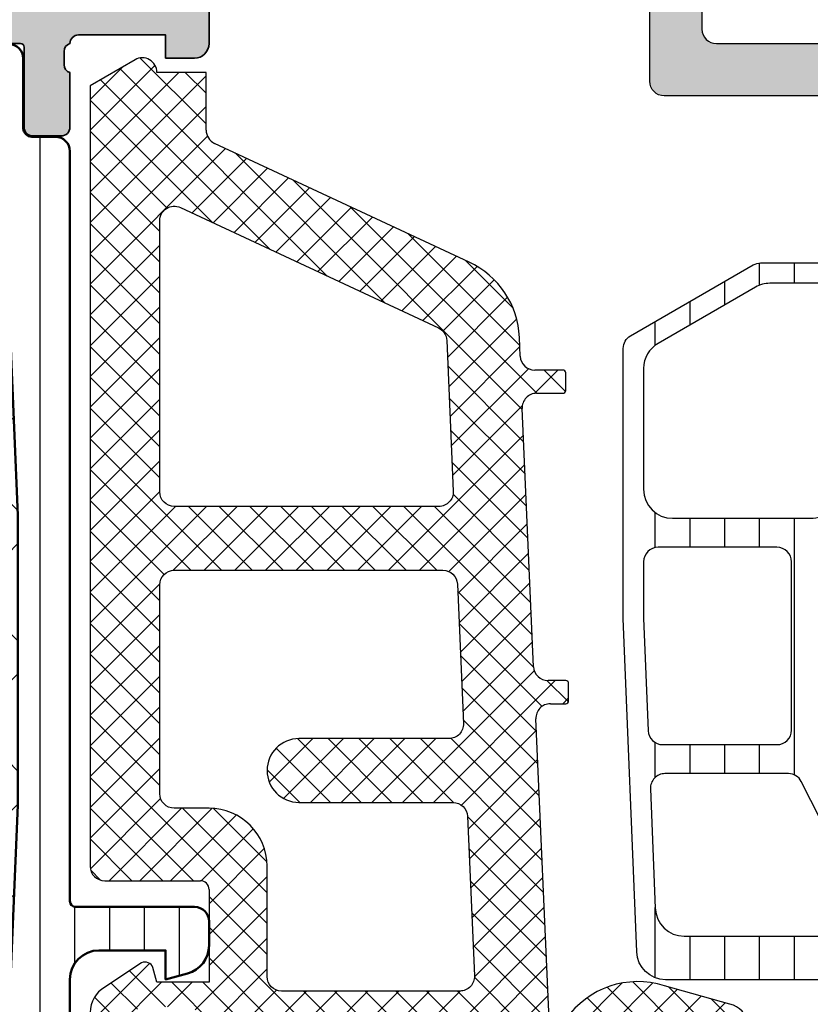
# Model space of a CAD drawing. Units: millimetres. Extents: x 2340 to 23610, y 389 to 3723.
# Drawn here: x 3900 to 3913, y 1304 to 1321 of the extents above; entities that cross this region are included whole.
import ezdxf

# ---------------------------------------------------------------- set-up
doc = ezdxf.new("R2010")
doc.units = ezdxf.units.MM
for name, color, linetype, lineweight in [('S03_AL_Kontur', 255, 'Continuous', 35), ('S04_AL_Schraffur', 253, 'Continuous', 25), ('S07_Isolation_Kontur', 91, 'Continuous', 50), ('S08_Isolation_Schraffur', 91, 'Continuous', 25)]:
    doc.layers.add(name, color=color, linetype=linetype, lineweight=lineweight)
doc.layers.add('SZ_grau', color=253, linetype='Continuous')

# ---------------------------------------------------------------- blocks, each defined once
blk = doc.blocks.new('345150_s')
at = {"layer": 'S04_AL_Schraffur'}
h = blk.add_hatch(color=256, dxfattribs=at)
edge = h.paths.add_edge_path(flags=16)
edge.add_line((-27.50001609802712, -2.100006139749894), (-27.50001609802712, -17.80000332641066))
edge.add_arc((-27.00001335715951, -17.80000058554306), 0.5000027408751163, 180.0003140785701, 269.9996859214298)
edge.add_line((-27.00001609802712, -18.30000332641066), (-7.000015144352805, -18.30000332641066))
edge.add_arc((-7.000017885220415, -17.80000058554305), 0.500002740875127, 270.0003140785709, 359.9996859214295)
edge.add_line((-6.500015144352801, -17.80000332641065), (-6.500015144352801, -2.100006139749894))
edge.add_arc((-7.000017885220409, -2.100008880617501), 0.5000027408751199, 0.000314078570533896, 89.99968592142947)
edge.add_line((-7.000015144352801, -1.600006139749894), (-27.00001609802712, -1.600006139749894))
edge.add_arc((-27.00001335715951, -2.100008880617502), 0.5000027408751203, 90.00031407857054, 179.9996859214294)
edge = h.paths.add_edge_path()
edge.add_arc((-33.87888433807947, -20.73245156351593), 0.2789255417371505, -73.57540544464513, 1.1628700728863919, ccw=False)
edge.add_line((-33.8000172424363, -20.99999490403887), (-33.8000172424363, -22.88000590404738))
edge.add_arc((-33.50001724243629, -22.88000590404738), 0.3000000000000114, 180.0000000000007, 270)
edge.add_line((-33.50001724243629, -23.18000590404738), (-32.52004292339352, -23.18000590404738))
edge.add_arc((-32.52004292339352, -22.88000590404737), 0.3000000000000114, 270, 360.0000000000007)
edge.add_line((-32.22004292339351, -22.88000590404737), (-32.22004292339351, -20.11987074855111))
edge.add_arc((-32.10004292339351, -20.1198707485511), 0.1199999999999974, 89.99990065161722, 180.0000000000034, ccw=False)
edge.add_line((-32.10004271531874, -19.99987074855129), (-27.80017173767556, -19.99987820434034))
edge.add_arc((-27.8001588554219, -20.49986532194833), 0.4999871177739432, -0.0006019646808113066, 90.00147623556518, ccw=False)
edge.add_line((-27.30017173767555, -20.49987057494581), (-27.30017173767556, -21.19987515258255))
edge.add_line((-27.30017173767556, -21.19987515258255), (-28.68224196678347, -23.59369887074475))
edge.add_arc((-28.56385619688657, -23.66204870238988), 0.1366999999999977, 150.0000814796158, 274.3396519337113)
edge.add_arc((-28.92291920230454, -18.93046196480902), 4.881891176033991, 274.3396519337141, 343.045598142462)
edge.add_arc((-23.7749404438239, -20.49987820434033), 0.4999999999999871, 90.0000000000004, 163.0455981424625, ccw=False)
edge.add_line((-23.77494044382391, -19.99987820434034), (-15.04218887725534, -19.99987820434035))
edge.add_arc((-15.04218887725539, -20.49987820434017), 0.4999999999998224, 17.289552715729485, 89.99999999999392, ccw=False)
edge.add_arc((-9.864145876034867, -18.88813310169214), 4.923085062803342, 197.2895527157363, 265.2631604019407)
edge.add_line((-10.27069080353249, -23.79440335082471), (-10.23037708282936, -23.79987362670363))
edge.add_arc((-10.23859100302411, -23.66107863889371), 0.139037826242075, 273.3868275685147, 384.0602702874349)
edge.add_line((-10.11163318634499, -23.60439328002395), (-11.49987781525124, -21.19987515258254))
edge.add_line((-11.49987781525124, -21.19987515258254), (-11.49987781525124, -20.49987057494582))
edge.add_arc((-10.9998906975049, -20.49986532194833), 0.4999871177739345, 89.99852376443482, 180.0006019646816, ccw=False)
edge.add_line((-10.99987781525124, -19.99987820434035), (-6.699852342368722, -19.99987074828663))
edge.add_arc((-6.699852134294031, -20.11987074828645), 0.1200000000000038, 3.410605131648481e-12, 90.00009934834668, ccw=False)
edge.add_line((-6.579852134294029, -20.11987074828644), (-6.579852134294033, -22.87986857494582))
edge.add_arc((-6.279852134294027, -22.87986857494582), 0.300000000000006, 180, 270.0000000000003)
edge.add_line((-6.279852134294025, -23.17986857494582), (-5.29987781525125, -23.17986857494582))
edge.add_arc((-5.29987781525125, -22.87986857494582), 0.3000000000000043, 270, 360)
edge.add_line((-4.999877815251246, -22.87986857494582), (-4.999877815251242, -20.99985757493731))
edge.add_arc((-4.921010719608076, -20.73231423441437), 0.2789255417371504, 178.8371299271136, 253.5754054446457, ccw=False)
edge.add_line((-5.199878815251246, -20.72665357493731), (-5.199878815251246, -20.27305957493731))
edge.add_arc((-4.921041368708224, -20.26739116693894), 0.2788950563274094, 106.419876419492, 181.164589374097, ccw=False)
edge.add_arc((-4.699877845284554, -20.00000481349976), 0.3000000000000229, 90.02913640577287, 179.9743623238528, ccw=False)
edge.add_line((-4.700030403141859, -19.70000485228957), (-1.700012211804278, -19.70000485228956))
edge.add_line((-1.700012211804278, -19.70000485228956), (-1.700012211804278, -20.50000027465284))
edge.add_line((-1.700012211804278, -20.50000027465284), (-0.7000122118042853, -20.49999264525832))
edge.add_arc((-0.6999814711836247, -20.00002338628984), 0.499969259913528, 269.9964771677666, 360.0026485613491)
edge.add_line((-0.2000122118042782, -20.00000027465285), (-0.1999511766480282, -15.50000027465285))
edge.add_arc((-1.200038647216968, -15.50008774522179), 1.000087474394155, 0.005011256081618354, 89.99498874391838)
edge.add_line((-1.199951176648028, -14.50000027465285), (-1.699951176648028, -14.50000027465285))
edge.add_line((-1.699951176648028, -14.50000027465285), (-1.699951176648028, -17.00000027465285))
edge.add_arc((-2.700038574121089, -16.99991287719021), 1.000087401291886, 270.0050138983209, 359.9949929318687, ccw=False)
edge.add_line((-2.699951057438739, -18.00000027465285), (-3.999999885563739, -18.00000027465285))
edge.add_arc((-3.999941087834767, -16.99994147692388), 1.000058799457457, 180.0033686636414, 269.99663133635863, ccw=False)
edge.add_line((-4.999999885563739, -17.00000027465285), (-4.999999885563739, -10.00000027465285))
edge.add_arc((-4.475160545245382, -9.500000274652848), 0.7248836686985076, 136.3884232636865, 223.6115767363135, ccw=False)
edge.add_line((-4.999999885563739, -9.000000274652848), (-4.999999885563739, -2.999565160745988))
edge.add_arc((-3.999945076875495, -2.999612339650649), 1.000054809801107, 90.0031401344084, 179.997296996031, ccw=False)
edge.add_line((-3.999999885563739, -1.999557531351456), (-2.699951057438739, -1.999557531351456))
edge.add_arc((-2.700037503054381, -2.999643858435239), 1.000086330819882, 0.0053828449678121615, 89.99504745861702, ccw=False)
edge.add_line((-1.699951176648028, -2.999549901956925), (-1.699951176648028, -4.500007427210221))
edge.add_line((-1.699951176648028, -4.500007427210221), (-1.099975590710528, -4.500007427210221))
edge.add_line((-1.099975590710528, -4.500007427210221), (0, -3.4000320796913))
edge.add_line((0, -3.4000320796913), (0, 0))
edge.add_line((0, 0), (-33.99999893188943, 0))
edge.add_line((-33.99999893188943, 0), (-33.99999893188943, -3.400001562113172))
edge.add_line((-33.99999893188943, -3.400001562113172), (-32.90002334595192, -4.49999979781569))
edge.add_line((-32.90002334595192, -4.49999979781569), (-32.3000172424363, -4.49999979781569))
edge.add_line((-32.3000172424363, -4.49999979781569), (-32.3000172424363, -2.699989355081929))
edge.add_arc((-31.29996128227048, -2.700045315139194), 1.000055961731497, 90.00331537881641, 179.9967939043144, ccw=False)
edge.add_line((-31.30001914978493, -1.699989355081925), (-30.00003135681618, -1.699989355081925))
edge.add_arc((-30.00003742595891, -2.69999542422466), 1.000006069161152, 0.00034773415330846547, 89.99965226584692, ccw=False)
edge.add_line((-29.00003135681618, -2.699989355081929), (-29.00003135681618, -9.000000274652848))
edge.add_arc((-29.52500714914863, -9.500000274652848), 0.7249824705019299, -43.60413838361359, 43.6041383836137, ccw=False)
edge.add_line((-29.00003135681618, -10.00000027465285), (-29.00003135681618, -17.00000027465285))
edge.add_arc((-30.00000028545374, -17.00003134601529), 0.9999689291202868, -90.00178031324788, 0.0017803132478775296, ccw=False)
edge.add_line((-30.00003135681618, -18.00000027465285), (-31.30001914978493, -18.00000027465285))
edge.add_arc((-31.29999842725182, -16.99998145950607), 1.000018815361482, 180.001078008218, 269.99881270865114, ccw=False)
edge.add_line((-32.3000172424363, -17.00000027465285), (-32.3000172424363, -14.50000027465285))
edge.add_line((-32.3000172424363, -14.50000027465285), (-32.8000172424363, -14.50000027465285))
edge.add_arc((-32.79998287686777, -15.50003464022137), 1.000034366159, 90.00196893437268, 179.9980310656273)
edge.add_line((-33.8000172424363, -15.50000027465285), (-33.8000172424363, -20.00000790404738))
edge.add_arc((-33.87885368897933, -20.26752849604049), 0.2788950563274256, -1.16458937409692, 73.58012358050888, ccw=False)
edge.add_line((-33.6000162424363, -20.27319690403886), (-33.6000162424363, -20.72679090403887))
at = {"layer": 'S03_AL_Kontur'}
blk.add_lwpolyline([(-10.99987781525124, -19.99987820434035), (-6.699852342368722, -19.99987074828663, -0.4142140702370553), (-6.579852134294029, -20.11987074828644), (-6.579852134294033, -22.87986857494582, 0.414213562373095), (-6.279852134294025, -23.17986857494582), (-5.29987781525125, -23.17986857494582, 0.414213562373095), (-4.999877815251246, -22.87986857494582), (-4.999877815251242, -20.99985757493731, -0.3381811729244384), (-5.199878815251246, -20.72665357493731), (-5.199878815251246, -20.27305957493731, -0.33821247423696), (-4.99987781525126, -19.99987057494584, -0.413933587659868), (-4.700030403141859, -19.70000485228957), (-1.700012211804278, -19.70000485228956), (-1.700012211804278, -20.50000027465284), (-0.7000122118042853, -20.49999264525832, 0.4142451105867377), (-0.2000122118042782, -20.00000027465285), (-0.1999511766480282, -15.50000027465285, 0.4141623287097907)], format="xyb", dxfattribs=at)
blk = doc.blocks.new('284031_s')
at = {"layer": 'S08_Isolation_Schraffur'}
h = blk.add_hatch(dxfattribs=at)
h.set_pattern_fill('_USER', color=256, scale=1.2, angle=90, style=0, pattern_type=0)
h.set_pattern_definition([(90, (-4.799999999988369, 0.01000000000000001), (-1.2, 7.347880794884119e-17), [])])
edge = h.paths.add_edge_path()
edge.add_arc((0.4999999999999957, 3.709996999999999), 0.4999999999999998, 180.0000000000137, 269.9999999999999)
edge.add_line((0.4999999999999952, 3.209996999999999), (1.310334012242531, 3.209996999999999))
edge.add_arc((1.310334012242531, 2.909996999999998), 0.3000000000000012, 1.1368683772161603e-13, 90, ccw=False)
edge.add_line((1.610334012242532, 2.909996999999998), (1.609999382936311, 0.509998617063693))
edge.add_arc((2.109995360374926, 0.5099959774386147), 0.4999959774455824, 179.9996975188135, 270.000302481186)
edge.add_line((2.109998, 0.01000000000000001), (5.586539498099476, 0.01000000000000001))
edge.add_arc((5.444228849108125, 0.9998180747228501), 0.9999960709244758, 278.1816080518996, 392.7270160998406)
edge.add_line((6.285481498099471, 1.540453000000002), (4.96696464514082, 3.824191492990022))
edge.add_arc((5.399977361871198, 4.074191467289571), 0.4999999999999981, 180.0011750554968, 209.999996599344, ccw=False)
edge.add_line((4.89997736197635, 4.074181212995915), (4.899999999999949, 4.299999999982473))
edge.add_arc((5.150000000017404, 4.299999999982544), 0.2500000000174554, 90.00000000001648, 180.0000000000161, ccw=False)
edge.add_line((5.150000000017332, 4.55), (10.20000000001735, 4.549999999999942))
edge.add_arc((10.2000000000174, 4.949999999999948), 0.4000000000000057, 269.9999999999919, 449.9999999999916)
edge.add_line((10.20000000001746, 5.349999999999954), (8.200000000017397, 5.349999999999953))
edge.add_arc((8.200000000017413, 5.649999999999865), 0.2999999999999119, 179.999999999997, 269.99999999999693, ccw=False)
edge.add_line((7.900000000017501, 5.649999999999881), (7.900000000017333, 5.849999999999952))
edge.add_arc((7.600000000017379, 5.849999999999898), 0.2999999999999545, 1.01777749806848e-11, 179.9999999999949)
edge.add_line((7.300000000017424, 5.849999999999925), (7.300000000017309, 5.649999999999825))
edge.add_arc((7.000000000017426, 5.649999999999838), 0.2999999999998826, 269.99999999999727, 359.9999999999976, ccw=False)
edge.add_line((7.000000000017412, 5.349999999999954), (4.750257738786148, 5.349999999999927))
edge.add_arc((4.750257738786154, 6.349999999999691), 0.9999999999997637, 239.9999999994704, 269.99999999999966, ccw=False)
edge.add_line((4.250257738778267, 5.483974596220078), (2.676196529506941, 6.392759259133244))
edge.add_arc((3.17619652951494, 7.25878466291306), 0.9999999999999953, 182.3903440036601, 239.9999999994707, ccw=False)
edge.add_line((2.177066656345602, 7.217077390877927), (1.800000000000025, 16.2500000000034))
edge.add_line((1.800000000000025, 16.2500000000034), (1.799999999999983, 26.24999999999976))
edge.add_line((1.799999999999983, 26.24999999999976), (2.177066656345616, 35.28292260912154))
edge.add_arc((3.17619652951501, 35.24121533708642), 1.00000000000005, 120.0000000005729, 177.6096559963408, ccw=False)
edge.add_line((2.676196529506326, 36.1072407408659), (4.250257738778151, 37.01602540378083))
edge.add_arc((4.750257738786161, 36.15000000000069), 1.000000000000284, 89.99999999999102, 120.00000000052049, ccw=False)
edge.add_line((4.750257738786317, 37.15000000000097), (7.000000000017445, 37.15000000000097))
edge.add_arc((7.000000000017431, 36.85000000000097), 0.2999999999999972, -1.4210854715202004e-12, 89.99999999999739, ccw=False)
edge.add_line((7.300000000017426, 36.85000000000097), (7.300000000017426, 36.65000000000098))
edge.add_arc((7.600000000017408, 36.65000000000099), 0.2999999999999821, 180.0000000000027, 359.9999999999973)
edge.add_line((7.900000000017391, 36.65000000000098), (7.900000000017391, 36.85000000000097))
edge.add_arc((8.200000000017432, 36.85000000000094), 0.3000000000000416, 89.99999999999432, 179.9999999999946, ccw=False)
edge.add_line((8.200000000017463, 37.15000000000098), (10.20000000001741, 37.15000000000097))
edge.add_arc((10.20000000001743, 37.55000000000095), 0.3999999999999773, 269.9999999999959, 449.999999999996)
edge.add_line((10.20000000001746, 37.95000000000092), (5.150000000017393, 37.95000000000093))
edge.add_arc((5.150000000017391, 38.20000000001837), 0.2500000000174438, 180.0000000000016, 270.0000000000004, ccw=False)
edge.add_line((4.899999999999947, 38.20000000001836), (4.899977361976351, 38.42581878700408))
edge.add_arc((5.399977361871224, 38.42580853271043), 0.500000000000024, 150.0000034006569, 179.998824944504, ccw=False)
edge.add_line((4.966964645140822, 38.67580850700998), (6.285481498099468, 40.95954699999999))
edge.add_arc((5.444228849108121, 41.50018192527714), 0.9999960709244768, 327.2729839001593, 441.8183919481002)
edge.add_line((5.586539498099477, 42.48999999999999), (2.109997999999996, 42.48999999999999))
edge.add_arc((2.109995360374918, 41.99000402256138), 0.4999959774455762, 89.99969751881356, 180.0003024811859)
edge.add_line((1.609999382936312, 41.99000138293631), (1.610334012242532, 39.590003))
edge.add_arc((1.310334012242539, 39.59000299999999), 0.2999999999999929, -90.00000000000011, 1.4210854715202004e-12, ccw=False)
edge.add_line((1.310334012242538, 39.290003), (0.4999999999999918, 39.29000299999999))
edge.add_arc((0.4999999999999883, 38.790003), 0.4999999999999929, 89.99999999999962, 179.9999999999862)
edge.add_line((-4.107825191112868e-15, 38.79000300000012), (-3.873406857844016e-14, 12.94999999999998))
edge.add_arc((-0.2000000000000564, 12.95000000000001), 0.2000000000000177, 269.99999999999255, 359.9999999999929, ccw=False)
edge.add_line((-0.2000000000000823, 12.74999999999999), (-4.299999999988396, 12.74999999999999))
edge.add_arc((-4.299999999988394, 12.25000000000005), 0.4999999999999449, 90.0000000000002, 180.0000000000002)
edge.add_line((-4.79999999998834, 12.25000000000004), (-4.799999999988339, 11.41925077661229))
edge.add_arc((-3.799999999988357, 11.4192507766123), 0.9999999999999818, 180.0000000000007, 254.9999999989173)
edge.add_line((-4.058819045109127, 10.45332495032814), (-3.299999999988398, 10.24999999999996))
edge.add_line((-3.299999999988398, 10.24999999999996), (-3.299999999988397, 11.24999999999999))
edge.add_line((-3.299999999988397, 11.24999999999999), (-1.000000000000039, 11.24999999999999))
edge.add_arc((-1.000000000000067, 10.24999999999993), 1.000000000000057, -1.5916157281026244e-12, 89.99999999999841, ccw=False)
edge.add_line((-1.047768100580218e-14, 10.2499999999999), (-3.908308138927948e-14, 7.24999999999999))
edge.add_arc((-1.000000000000042, 7.24999999999999), 1.000000000000002, 270, 360, ccw=False)
edge.add_line((-1.000000000000041, 6.249999999999988), (-3.299999999988369, 6.249999999999988))
edge.add_line((-3.299999999988369, 6.249999999999988), (-3.299999999988483, 7.249999999999931))
edge.add_line((-3.299999999988483, 7.249999999999931), (-4.058819045109068, 7.046675049641684))
edge.add_arc((-3.799999999988411, 6.08074922335799), 0.9999999999995032, 105.0000000010834, 180.0000000000002)
edge.add_line((-4.799999999987914, 6.080749223357986), (-4.799999999988369, 5.24999999999996))
edge.add_arc((-4.299999999988382, 5.249999999999973), 0.4999999999999867, 180.0000000000015, 270.0000000000016)
edge.add_line((-4.299999999988368, 4.749999999999987), (-0.1999999999999993, 4.749999999999988))
edge.add_arc((-0.200000000000014, 4.550000000000013), 0.1999999999999753, -3.979039320256561e-12, 89.9999999999958, ccw=False)
edge.add_line((-3.924638392049926e-14, 4.549999999999999), (-4.107825191113079e-15, 3.709996999999879))
h = blk.add_hatch(dxfattribs=at)
h.set_pattern_fill('ANSI37', color=256, style=0)
h.set_pattern_definition([(45, (1.799999999999983, 5.349999999999954), (-2.245064030267288, 2.245064030267288), []), (135, (1.799999999999983, 5.349999999999954), (-2.245064030267288, -2.245064030267288), [])])
h.paths.add_polyline_path([(18.69999999999992, 36.15000000000148, 0.4142135623731342), (17.69999999999978, 37.15000000000148), (10.20000000001741, 37.15000000000097), (8.200000000017463, 37.15000000000098, 0.4142135623730951), (7.900000000017391, 36.85000000000097), (7.900000000017391, 36.65000000000098, -1), (7.300000000017426, 36.65000000000098), (7.300000000017426, 36.85000000000097, 0.4142135623730916), (7.000000000017445, 37.15000000000097), (4.750257738786317, 37.15000000000097, 0.1316524975897461), (4.250257738778151, 37.01602540378083), (2.676196529506326, 36.1072407408659, 0.256801270601144), (2.177066656345616, 35.28292260912154), (1.799999999999983, 26.24999999999976), (1.800000000000025, 16.2500000000034), (2.177066656345602, 7.217077390877927, 0.2568012706013423), (2.676196529506941, 6.392759259133244), (4.250257738778267, 5.483974596220078, 0.1316524975897452), (4.750257738786148, 5.349999999999927), (7.000000000017412, 5.349999999999954, 0.414213562373096), (7.300000000017309, 5.649999999999825), (7.300000000017424, 5.849999999999925, -1), (7.900000000017333, 5.849999999999952), (7.900000000017501, 5.649999999999881, 0.4142135623730949), (8.200000000017397, 5.349999999999953), (10.20000000001746, 5.349999999999954), (17.70000000000005, 5.350000000000435, 0.4142135623730577), (18.69999999999992, 6.350000000000435)])
at = {"layer": 'S07_Isolation_Kontur'}
blk.add_lwpolyline([(-4.107825191113079e-15, 3.709996999999879, 0.4142135623730249), (0.4999999999999952, 3.209996999999999), (1.310334012242531, 3.209996999999999, -0.414213562373094), (1.610334012242532, 2.909996999999998), (1.609999382936311, 0.5099986170636931, 0.4142166549144964), (2.109998, 0.01000000000000001), (5.586539498099476, 0.01000000000000001, 0.5460410483302792), (6.285481498099471, 1.540453000000002), (4.96696464514082, 3.824191492990022, -0.1316472664831092), (4.89997736197635, 4.074181212995915), (4.899999999999949, 4.299999999982473, -0.4142135623730939), (5.150000000017332, 4.55), (10.20000000001735, 4.549999999999942, 0.9999999999999999), (10.20000000001746, 5.349999999999954), (8.200000000017397, 5.349999999999953, -0.4142135623730949), (7.900000000017501, 5.649999999999881), (7.900000000017333, 5.849999999999952, 0.9999999999998682), (7.300000000017424, 5.849999999999925), (7.300000000017309, 5.649999999999825, -0.4142135623730961), (7.000000000017412, 5.349999999999954), (4.750257738786148, 5.349999999999927, -0.1316524975897452), (4.250257738778267, 5.483974596220078), (2.676196529506941, 6.392759259133244, -0.2568012706013424), (2.177066656345602, 7.217077390877927), (1.800000000000025, 16.2500000000034), (1.799999999999983, 26.24999999999976), (2.177066656345616, 35.28292260912154, -0.2568012706011439), (2.676196529506326, 36.1072407408659), (4.250257738778151, 37.01602540378083, -0.1316524975897461), (4.750257738786317, 37.15000000000097), (7.000000000017445, 37.15000000000097, -0.4142135623730916), (7.300000000017426, 36.85000000000097), (7.300000000017426, 36.65000000000098, 0.9999999999999641), (7.900000000017391, 36.65000000000098), (7.900000000017391, 36.85000000000097, -0.414213562373095), (8.200000000017463, 37.15000000000098), (10.20000000001741, 37.15000000000097, 0.9999999999999999), (10.20000000001746, 37.95000000000092), (5.150000000017393, 37.95000000000093, -0.4142135623730888), (4.899999999999947, 38.20000000001836), (4.899977361976351, 38.42581878700408, -0.1316472664831089), (4.966964645140822, 38.67580850700998), (6.285481498099468, 40.95954699999999, 0.5460410483302799), (5.586539498099477, 42.48999999999999), (2.109997999999996, 42.48999999999999, 0.4142166549144967), (1.609999382936312, 41.99000138293631), (1.610334012242532, 39.590003, -0.4142135623731005), (1.310334012242538, 39.290003), (0.4999999999999917, 39.29000299999999, 0.4142135623730265), (-4.107825191112868e-15, 38.79000300000012), (-3.873406857844016e-14, 12.94999999999998, -0.4142135623730955), (-0.2000000000000823, 12.74999999999999), (-4.299999999988396, 12.74999999999999, 0.414213562373095), (-4.79999999998834, 12.25000000000004), (-4.799999999988339, 11.41925077661229, 0.3394542588581036), (-4.058819045109127, 10.45332495032814), (-3.299999999988398, 10.24999999999996), (-3.299999999988397, 11.24999999999999), (-1.000000000000038, 11.24999999999999, -0.414213562373095), (-1.047768100580218e-14, 10.2499999999999), (-3.908308138927948e-14, 7.24999999999999, -0.414213562373095), (-1.000000000000041, 6.249999999999988), (-3.299999999988369, 6.249999999999988), (-3.299999999988483, 7.249999999999931), (-4.058819045109068, 7.046675049641684, 0.3394542588581047), (-4.799999999987914, 6.080749223357986), (-4.799999999988369, 5.24999999999996, 0.4142135623730955), (-4.299999999988368, 4.749999999999987), (-0.1999999999999994, 4.749999999999988, -0.4142135623730953), (-3.924638392049926e-14, 4.549999999999999)], format="xyb", close=True, dxfattribs=at)
blk.add_lwpolyline([(10.20000000001741, 37.15000000000097), (17.69999999999978, 37.15000000000148, -0.4142135623731341), (18.69999999999992, 36.15000000000148), (18.69999999999992, 6.350000000000435, -0.4142135623730578), (17.70000000000005, 5.350000000000435), (10.2000000000174, 5.349999999999953)], format="xyb", dxfattribs=at)
blk = doc.blocks.new('442810_s')
blk.add_blockref('345150_s', (33.99999999999999, 120))
at = {"extrusion": (0, 0, -1)}
blk.add_blockref('284031_s', (-29.00000000000001, 57.5), dxfattribs=at)

msp = doc.modelspace()

# ---------------------------------------------------------------- hatches: boundary and pattern name
at = {"layer": 'SZ_grau'}
h = msp.add_hatch(color=256, dxfattribs=at)
h.dxf.hatch_style = 1
h.paths.add_polyline_path([(3931.511776608599, 1330.001529560262), (3932.661776608596, 1330.001529560262), (3932.661776608596, 1329.501529560262), (3933.04118613115, 1329.603192035431, 0.3394542588633754), (3933.411776608596, 1330.086154948575), (3933.411776608596, 1330.751529560262, 0.7416573867739417), (3932.679184840885, 1330.973751782485, -0.2504916501726729), (3932.263445131242, 1330.751529560262), (3931.511776608599, 1330.751529560262, -0.4142135623730945), (3931.011776608599, 1331.251529560262), (3931.011776608599, 1334.501529560262, -0.414213562373089), (3931.511776608599, 1335.001529560262), (3939.961776608598, 1335.001529560262, -0.4142135623730993), (3940.211776608598, 1334.751529560262), (3940.211776608598, 1334.351529560263, -0.4142135623730955), (3939.961776608598, 1334.101529560263), (3939.711776608598, 1334.101529560263, 0.4744978678080955), (3939.46682763432, 1333.801529560263, 0.474497867808072), (3939.711776608598, 1333.501529560262), (3941.111776608597, 1333.501529560262, 0.414213562373098), (3941.361776608597, 1333.751529560262), (3941.361776608597, 1334.001529560262), (3940.861776608597, 1334.001529560262), (3940.861776608597, 1334.751529560262, -0.4142135623730957), (3941.361776608597, 1335.251529560262), (3943.361776608597, 1335.251529560262, -0.4142135623730945), (3943.861776608597, 1334.751529560262), (3943.861776608597, 1334.001529560262), (3943.361776608597, 1334.001529560262), (3943.361776608597, 1333.751529560262, 0.414213562373097), (3943.611776608597, 1333.501529560262), (3944.261776608599, 1333.501529560262, 0.414213562373095), (3944.511776608599, 1333.751529560262), (3944.511776608599, 1335.751529560262, 0.4142135623730949), (3944.261776608599, 1336.001529560262), (3901.261776608599, 1336.001529560262, 0.4142135623730951), (3900.511776608599, 1335.251529560262), (3900.511776608599, 1333.751529560262), (3901.511776608599, 1333.751529560262, 0.4142135623730995), (3901.761776608599, 1334.001529560262), (3901.761776608599, 1334.251529560262), (3901.261776608599, 1334.251529560262), (3901.261776608599, 1334.751529560262, -0.4142135623730947), (3901.761776608599, 1335.251529560262), (3903.761776608599, 1335.251529560262, -0.4142135623730954), (3904.261776608599, 1334.751529560262), (3904.261776608599, 1334.251529560262), (3903.761776608599, 1334.251529560262), (3903.761776608599, 1334.001529560262, 0.4142135623731116), (3904.011776608599, 1333.751529560262), (3905.411776608596, 1333.751529560262, 1), (3905.411776608596, 1334.251529560262), (3905.261776608599, 1334.251529560262, -0.4142135623730954), (3905.011776608599, 1334.501529560262), (3905.011776608599, 1334.751529560262, -0.4142135623730958), (3905.261776608599, 1335.001529560262), (3910.911776608596, 1335.001529560262, -0.4142135623730947), (3911.161776608596, 1334.751529560262), (3911.161776608596, 1334.501529560262, -0.4142135623730955), (3910.911776608596, 1334.251529560262), (3910.761776608599, 1334.251529560262, 0.4142135623730949), (3910.511776608599, 1334.001529560262), (3910.511776608599, 1331.751529560262, 0.4142135623730961), (3910.761776608599, 1331.501529560262), (3911.161776608596, 1331.501529560262, 0.4142135623730951), (3911.411776608596, 1331.751529560262), (3911.411776608596, 1332.751529560262, -0.4142135623730951), (3911.661776608596, 1333.001529560262), (3911.911776608596, 1333.001529560262, 0.4142135623730964), (3912.161776608596, 1333.251529560262), (3912.161776608596, 1334.751529560262, -0.4142135623730978), (3912.411776608596, 1335.001529560262), (3913.261776608599, 1335.001529560262, -0.4142135623730953), (3914.011776608599, 1334.251529560262), (3914.011776608599, 1321.251529560262, -0.414213562373095), (3913.761776608599, 1321.001529560262), (3911.661776608596, 1321.001529560262, -0.4142135623730951), (3911.411776608596, 1321.251529560262), (3911.411776608596, 1322.251529560262, 0.414213562373093), (3911.161776608596, 1322.501529560262), (3910.761776608599, 1322.501529560262, 0.4142135623730972), (3910.511776608599, 1322.251529560262), (3910.511776608599, 1320.351529560263, 0.414213562373095), (3910.761776608599, 1320.101529560263), (3914.261776608599, 1320.101529560263, -0.4142135623730951), (3914.511776608599, 1319.851529560263), (3914.511776608599, 1319.751529560262, -0.3178372451957709), (3914.611776608597, 1319.610108204025), (3914.611776608597, 1319.3929509165, -0.31783724519578), (3914.511776608599, 1319.251529560262), (3914.511776608599, 1318.301529560263, 0.4142135623730951), (3914.661776608596, 1318.151529560263), (3915.156776608597, 1318.151529560263, 0.4142135623730951), (3915.306776608597, 1318.301529560263), (3915.306776608597, 1319.651529560263, -0.4142135623730951), (3915.406776608597, 1319.751529560262), (3917.511776608599, 1319.751529560262, -0.4142135623730951), (3917.761776608599, 1319.501529560262), (3917.761776608599, 1319.151529560263), (3917.071028879787, 1317.955119398749, 0.6105378334010426), (3917.137602648299, 1317.851861816388, 0.3075530086742572), (3919.295871278222, 1319.650922148719, -0.2034719673770598), (3919.418824016546, 1319.802767862687), (3926.576474563948, 1323.608558167277, -0.328684155032088), (3926.869937525056, 1323.565276971074, 0.172536428318631), (3928.385950568894, 1322.851861816388, 0.6105378334010358), (3928.45252433741, 1322.955119398749), (3927.761776608599, 1324.151529560263), (3927.761776608599, 1324.501529560262, -0.4142135623730988), (3928.011776608599, 1324.751529560262), (3930.116776608598, 1324.751529560262, -0.4142135623730955), (3930.216776608597, 1324.651529560263), (3930.216776608597, 1323.301529560263, 0.4142135623730921), (3930.366776608598, 1323.151529560263), (3930.861776608597, 1323.151529560263, 0.4142135623730968), (3931.011776608599, 1323.301529560263), (3931.011776608599, 1324.251529560262, -0.3178372451957864), (3930.911776608596, 1324.3929509165), (3930.911776608596, 1324.610108204025, -0.3178372451957864), (3931.011776608599, 1324.751529560262), (3931.011776608599, 1329.501529560262, -0.4142135623730953)])
h.paths.add_polyline_path([(3930.261776608599, 1325.851529560263, -0.4142135623730951), (3930.011776608599, 1325.601529560263), (3915.061776608598, 1325.601529560263, -0.4142135623730961), (3914.811776608598, 1325.851529560263), (3914.811776608598, 1334.901529560263, -0.4142135623730951), (3915.061776608598, 1335.151529560263), (3930.011776608599, 1335.151529560263, -0.4142135623730951), (3930.261776608599, 1334.901529560263)], flags=16)
h.paths.add_polyline_path([(3926.477067520127, 1324.901529560263, -0.7812856265067104), (3926.524014676406, 1324.713234800976), (3919.128166672281, 1320.780792662048, -0.1227845609029122), (3919.010798781585, 1320.751529560262), (3915.561776608598, 1320.751529560262, -0.4142135623730959), (3914.811776608598, 1321.501529560262), (3914.811776608598, 1324.651529560263, -0.4142135623730941), (3915.061776608598, 1324.901529560263)], flags=16)
h = msp.add_hatch(dxfattribs=at)
h.set_pattern_fill('NETZ', color=256, scale=0.375, angle=45)
h.set_pattern_definition([(45, (-2008.34854437544, -96.21524216543799), (-0.2651650429449553, 0.2651650429449554), []), (135, (-2008.34854437544, -96.21524216543799), (-0.2651650429449554, -0.2651650429449553), [])])
edge = h.paths.add_edge_path()
edge.add_line((3908.50741476176, 1310.265064855304), (3908.310495670736, 1314.71521166454))
edge.add_arc((3908.560257724619, 1314.726116545955), 0.2500000000000038, 90.00000000000023, 182.500007931255, ccw=False)
edge.add_line((3908.560257724619, 1314.976116545955), (3909.011776608597, 1314.976116545955))
edge.add_arc((3909.011776608599, 1315.026116545955), 0.04999999999997051, 269.9999999999745, 359.9999999999756)
edge.add_line((3909.061776608598, 1315.026116545955), (3909.061776608598, 1315.326116545955))
edge.add_arc((3909.011776608599, 1315.326116545955), 0.04999999999998295, 2.239110495750316e-11, 90.00000000002137)
edge.add_line((3909.011776608599, 1315.376116545955), (3908.52751191342, 1315.376116545955))
edge.add_arc((3908.527511913422, 1315.626116545955), 0.25, 182.5000079312538, 269.9999999999998, ccw=False)
edge.add_line((3908.277749859535, 1315.61521166454), (3908.263582940359, 1315.9396864292))
edge.add_arc((3906.765010617042, 1315.874257140711), 1.499999999999946, 2.500007931253179, 65.0000000000009)
edge.add_line((3907.398938009654, 1317.233718821266), (3903.005005294795, 1319.282643295622))
edge.add_arc((3903.110659860233, 1319.50922024238), 0.2499999999999978, 180.0000000000049, 245.00000000000142, ccw=False)
edge.add_line((3902.860659860233, 1319.50922024238), (3902.860659860233, 1320.505981000599))
edge.add_line((3902.860659860233, 1320.505981000599), (3902.011974460256, 1320.505981000599))
edge.add_arc((3901.761974460256, 1320.5059810006), 0.2499999999999916, 359.9999999999756, 480.0000000989004)
edge.add_line((3901.636974459883, 1320.72248735133), (3900.861778707478, 1320.274927873219))
edge.add_line((3900.861778707478, 1320.274927873219), (3900.861778707478, 1306.826116875027))
edge.add_arc((3901.111778707478, 1306.826116875027), 0.2500000000000098, 180.0000000000022, 270.0000000000042)
edge.add_line((3901.111778707478, 1306.576116875027), (3902.7617766086, 1306.576116875027))
edge.add_arc((3902.761776608599, 1306.426116875027), 0.1500000000000004, -5.115907697472721e-13, 89.99999999999699, ccw=False)
edge.add_line((3902.911776608598, 1306.426116875027), (3902.911776608598, 1304.826003515952))
edge.add_line((3902.911776608598, 1304.826003515952), (3902.012052216265, 1304.826007553904))
edge.add_line((3902.012052216267, 1304.826007553905), (3901.943066277241, 1305.083415695995))
edge.add_arc((3901.80448862603, 1305.02601858023), 0.1499939809236454, 22.49872006233409, 112.5024907273616)
edge.add_line((3901.747082390522, 1305.164592453807), (3901.112034477925, 1304.740009018748))
edge.add_arc((3901.361903050903, 1304.307072198515), 0.4998685768040554, 119.9913027002183, 179.9880821476706)
edge.add_line((3900.862034484913, 1304.307176174059), (3900.862019219134, 1303.944995591014))
edge.add_arc((3901.361879808092, 1303.944929144293), 0.4998605933739814, 179.9923836431741, 240.0092257961059)
edge.add_line((3901.112019219136, 1303.511996933787), (3901.747082390522, 1303.087413498728))
edge.add_arc((3901.804489160038, 1303.225980689572), 0.149988011403566, 247.4963437862774, 337.5062530200552)
edge.add_line((3901.943066277241, 1303.168597885936), (3902.012036957478, 1303.425998398631))
edge.add_line((3902.012036957478, 1303.425998398631), (3902.911776608598, 1303.425994360683))
edge.add_line((3902.911776608598, 1303.425994360683), (3902.911776608598, 1300.812023200831))
edge.add_arc((3902.411776608598, 1300.812023200831), 0.5000000000000102, 293.63161307440623, 359.99999999999153, ccw=False)
edge.add_line((3902.612203896986, 1300.353952352523), (3901.010202401027, 1299.653073928879))
edge.add_arc((3901.111571149895, 1299.424547394855), 0.2500000000001985, 113.9208962235128, 180.0665292769636)
edge.add_line((3900.86157131843, 1299.424257106187), (3900.861888720767, 1299.150906680649))
edge.add_arc((3901.111888552232, 1299.151196969317), 0.2499999999999553, 180.0665292770038, 293.3620301346273)
edge.add_line((3901.211023454294, 1298.921692565888), (3906.159961878318, 1301.088096930965))
edge.add_line((3906.159961878317, 1301.088096930965), (3910.184859548948, 1302.532986177568))
edge.add_line((3910.184859548948, 1302.532986177568), (3911.805529419247, 1303.080152538644))
edge.add_arc((3911.615819700468, 1303.642059960564), 0.5930680637233933, 288.6555768496264, 353.7502930622404)
edge.add_line((3912.205363098446, 1303.577497509347), (3912.204752746884, 1304.106602695809))
edge.add_arc((3911.811666116666, 1304.059741524026), 0.3958700143692914, 6.798337058211884, 78.27233689388481)
edge.add_line((3911.892130676571, 1304.447347668039), (3910.764684978787, 1304.764135387765))
edge.add_arc((3910.300942569342, 1303.337594669084), 1.500025147913884, 71.99160000096559, 145.4023127576833)
edge.add_arc((3909.189656828437, 1304.104153148304), 0.1499999999999412, 145.4023127576832, 262.000289835088)
edge.add_line((3909.168781614697, 1303.955612832392), (3910.593424145049, 1303.755399731027))
edge.add_line((3910.593424145047, 1303.755399731027), (3911.534713408335, 1303.904468663708))
edge.add_line((3911.534713408337, 1303.904468663708), (3911.651015106505, 1303.90508845173))
edge.add_arc((3911.575453254232, 1303.705741089752), 0.2131876268592251, -74.27513346186078, 69.24097921495519, ccw=False)
edge.add_line((3911.633230987851, 1303.500532177315), (3909.066359560973, 1303.356250853774))
edge.add_arc((3909.052329452608, 1303.605856855424), 0.2500000000000513, 182.5000079312439, 273.2171542309357, ccw=False)
edge.add_line((3908.802567398723, 1303.594951974009), (3908.547239780915, 1309.365064855304))
edge.add_arc((3908.796995381721, 1309.376116545955), 0.2500000000000007, 90, 182.5336866183568, ccw=False)
edge.add_line((3908.796995381721, 1309.626116545955), (3909.0617766086, 1309.626116545955))
edge.add_arc((3909.061776608598, 1309.676116545956), 0.04999999999997229, 269.9999999999756, 359.9999999999766)
edge.add_line((3909.111776608597, 1309.676116545956), (3909.111776608597, 1309.976116545955))
edge.add_arc((3909.061776608598, 1309.976116545955), 0.04999999999998206, 2.442665995363981e-11, 90.00000000002342)
edge.add_line((3909.061776608598, 1310.026116545955), (3908.757170362565, 1310.026116545955))
edge.add_arc((3908.757170362565, 1310.276116545955), 0.2499999999999973, 182.5336866183567, 270, ccw=False)
edge = h.paths.add_edge_path(flags=16)
edge.add_arc((3906.943595660423, 1311.676116545956), 0.2499999999999964, 2.500000000001023, 90.0000000000008, ccw=False)
edge.add_line((3907.193357715818, 1311.687021392797), (3907.298143978798, 1309.287021392797))
edge.add_arc((3907.048381923401, 1309.276116545955), 0.2499999999999861, -90, 2.5000000000001137, ccw=False)
edge.add_line((3907.048381923401, 1309.026116545955), (3904.461776608598, 1309.026116545955))
edge.add_arc((3904.461776608599, 1308.476116545955), 0.5500000000000007, 90.00000000000074, 270.0000000000007)
edge.add_line((3904.461776608599, 1307.926116545956), (3907.118239432057, 1307.926116545956))
edge.add_arc((3907.118239432055, 1307.676116545956), 0.2499999999999947, 2.500000000000682, 90.0000000000012, ccw=False)
edge.add_line((3907.368001487452, 1307.687021392797), (3907.488069080449, 1304.937021392797))
edge.add_arc((3907.238307025054, 1304.926116545956), 0.2499999999999773, -89.99999999999869, 2.500000000000682, ccw=False)
edge.add_line((3907.238307025054, 1304.676116545956), (3904.161776608598, 1304.676116545956))
edge.add_arc((3904.161776608598, 1304.926116545956), 0.2500000000000071, 180.0000000000016, 270.0000000000016, ccw=False)
edge.add_line((3903.911776608598, 1304.926116545956), (3903.911776608598, 1306.826116545956))
edge.add_arc((3902.911776608598, 1306.826116545955), 0.9999999999999929, 4.071109992273301e-13, 90.0000000000004)
edge.add_line((3902.911776608598, 1307.826116545955), (3902.311776608598, 1307.826116545955))
edge.add_arc((3902.311776608598, 1308.076116545955), 0.2499999999999858, 179.9999999999967, 269.9999999999967, ccw=False)
edge.add_line((3902.061776608598, 1308.076116545955), (3902.061776608598, 1311.676116545955))
edge.add_arc((3902.311776608598, 1311.676116545956), 0.25, 90, 180, ccw=False)
edge.add_line((3902.311776608598, 1311.926116545956), (3906.943595660421, 1311.926116545956))
edge = h.paths.add_edge_path(flags=16)
edge.add_arc((3906.760203003307, 1315.876498967813), 0.2500000000000142, 2.4999999999980105, 64.99999999999818, ccw=False)
edge.add_line((3907.009965058702, 1315.887403814654), (3907.123500207163, 1313.287021392797))
edge.add_arc((3906.873738151769, 1313.276116545955), 0.2499999999999861, -90, 2.500000000000284, ccw=False)
edge.add_line((3906.873738151769, 1313.026116545955), (3902.3117766086, 1313.026116545955))
edge.add_arc((3902.311776608598, 1313.276116545955), 0.2500000000000071, 180.0000000000016, 270.0000000000016, ccw=False)
edge.add_line((3902.061776608598, 1313.276116545955), (3902.061776608598, 1317.950834262404))
edge.add_arc((3902.311776608598, 1317.950834262405), 0.2500000000000083, 64.99999999999977, 179.9999999999992, ccw=False)
edge.add_line((3902.417431174033, 1318.177411209163), (3906.865857568742, 1316.103075914572))
edge = h.paths.add_edge_path(flags=16)
edge.add_arc((3907.327327474241, 1302.887213048799), 0.2500000000000013, 293.2180735486036, 362.4999999999995)
edge.add_line((3907.577089529635, 1302.89811789564), (3907.557926589103, 1303.337021392796))
edge.add_arc((3907.308164533708, 1303.326116545955), 0.2499999999999873, 2.499999999997402, 89.99999999999633)
edge.add_line((3907.308164533708, 1303.576116545955), (3904.161776608598, 1303.576116545955))
edge.add_arc((3904.161776608598, 1303.326116545955), 0.2499999999999858, 90, 180)
edge.add_line((3903.911776608598, 1303.326116545955), (3903.911776608598, 1301.529274072095))
edge.add_arc((3904.161776608598, 1301.529274072095), 0.2499999999999969, 179.9999999999959, 293.218073548601)
edge.add_line((3904.260334564782, 1301.29952131526), (3907.425885430424, 1302.657460291964))
edge = h.paths.add_edge_path(flags=16)
edge.add_arc((3901.861773864597, 1304.126115120452), 0.2999999999999944, 85.90394768373841, 274.0960523162637, ccw=False)
edge.add_line((3901.883202480722, 1304.425348832474), (3902.579629584645, 1304.375476547137))
edge.add_arc((3902.561772404539, 1304.126115120452), 0.2500000000000019, -85.90394768373773, 85.90394768373727, ccw=False)
edge.add_line((3902.579629584643, 1303.876753693766), (3901.88320248072, 1303.826881408429))
h = msp.add_hatch(dxfattribs=at)
h.set_pattern_fill('LINIE', color=256, scale=0.6, angle=90)
h.set_pattern_definition([(90, (3915.405095053078, 1310.371529560261), (-0.6, 3.673940397442059e-17), [])])
h.paths.add_polyline_path([(3915.928099803208, 1316.650154433842), (3916.648139182749, 1317.017032822356, -0.1183577996407685), (3916.875134432617, 1317.071529560261), (3919.705095053077, 1317.071529560261, -0.414213562373095), (3919.855095053079, 1316.921529560262), (3919.855095053079, 1316.821529560261, 1), (3920.155095053078, 1316.821529560261), (3920.155095053078, 1316.921529560262, -0.41421356239466), (3920.305095053089, 1317.071529560261), (3920.805095053063, 1317.071529560225, 1), (3920.805095053074, 1317.471529560262), (3917.056770234669, 1317.47152956032, -0.4140387426524779), (3916.956770252544, 1317.571469869392), (3916.956731476455, 1317.709284599442, -0.1318042991202062), (3916.990225073554, 1317.834433813765), (3917.649483500032, 1318.976303060261, 0.5460410483302921), (3917.300012500034, 1319.74152956026), (3915.561740431169, 1319.74152956026, 0.4190642763411895), (3915.311776608598, 1319.487398561741), (3915.311776608598, 1317.380381578798, -0.4316159245377396), (3915.162038030508, 1317.221529560262), (3912.422082351186, 1317.221529560262, 0.1316524975873959), (3912.297082351186, 1317.188035911207), (3910.180095053078, 1315.965792724774, 0.2679491924311231), (3910.055095053078, 1315.749286373828), (3910.055095053078, 1311.095986107423), (3910.285818908242, 1305.351463663995, 0.4025043559133374), (3910.785416105799, 1304.871529560261), (3914.710952262189, 1304.871529560261, -0.2820291683021551), (3914.933703893234, 1304.735027185196), (3915.295538112239, 1304.024887545727, -0.1086364129507829), (3915.311776608598, 1303.96254616523), (3915.311776608598, 1301.247394539185, 0.4093794293495084), (3915.561740431169, 1301.001529560262), (3917.300012500034, 1301.001529560262, 0.5460410483302898), (3917.649483500032, 1301.766756060263), (3916.990225073572, 1302.908625306774, -0.1316437891433783), (3916.956731432088, 1303.033616748663), (3916.956770234729, 1303.171526142164, -0.4142235737849537), (3917.056770234671, 1303.271529560262), (3920.805095053078, 1303.271529560262, 1), (3920.805095053078, 1303.671529560262), (3920.305095053078, 1303.671529560262, -0.4142135623730986), (3920.155095053078, 1303.821529560261), (3920.155095053078, 1303.921529560262, 1), (3919.855095053079, 1303.921529560262), (3919.855095053079, 1303.821529560261, -0.4142135623730916), (3919.705095053077, 1303.671529560262), (3916.817895841219, 1303.671529560262, -0.2820291683021543), (3915.926889317028, 1304.217539060522), (3913.63234342203, 1308.72083893941, -0.1183577996407676), (3913.605095053079, 1308.834336564345), (3913.605095053079, 1311.917976169668, -0.1989123673796597), (3913.678318357781, 1312.094752864965), (3915.362201834265, 1313.778636341448, 0.1989123673796591), (3915.655095053078, 1314.485743122635), (3915.655095053078, 1316.204651171748, -0.2820291683021526)])
h.paths.add_polyline_path([(3915.005095053077, 1316.371529560261), (3915.005095053077, 1314.547875156991, -0.1989123673796588), (3914.858648443671, 1314.194321766397), (3913.632302846943, 1312.967976169668, -0.1989123673796574), (3913.278749456349, 1312.821529560261), (3910.905095053078, 1312.821529560261, -0.4142135623730953), (3910.405095053078, 1313.321529560261), (3910.405095053078, 1315.402876212314, -0.2679491924311226), (3910.655095053078, 1315.835888914206), (3912.332851866644, 1316.804542262154, -0.1316524975873959), (3912.582851866644, 1316.871529560261), (3914.505095053077, 1316.871529560261, -0.4142135623730952)], flags=16)
h.paths.add_polyline_path([(3912.955095053077, 1312.071529560261), (3912.955095053077, 1309.171529560262, -0.4142135623730951), (3912.705095053077, 1308.921529560262), (3910.732872965164, 1308.921529560262, -0.4025043559133361), (3910.483074366386, 1309.161496612129), (3910.405095053078, 1311.103012001164), (3910.405095053078, 1312.071529560261, -0.4142135623730951), (3910.655095053078, 1312.321529560261), (3912.705095053077, 1312.321529560261, -0.4142135623730951)], flags=16)
h.paths.add_polyline_path([(3913.124888547529, 1308.285027185197), (3914.296797081366, 1305.985027185196, -0.5600269084740764), (3914.074045450319, 1305.621529560261), (3911.105575183115, 1305.621529560261, -0.4025043559133371), (3910.605977985559, 1306.101463663995), (3910.523238515352, 1308.161496612129, -0.4260205264728506), (3910.773037114132, 1308.421529560262), (3912.902136916482, 1308.421529560262, -0.2820291683021526)], flags=16)

# ---------------------------------------------------------------- linework, layer by layer
for p, q in [((3901.636974459883, 1320.72248735133), (3900.861778707478, 1320.274927873219)), ((3902.860659860233, 1320.505981000599), (3902.011974460256, 1320.505981000599)), ((3902.860659860233, 1319.50922024238), (3902.860659860233, 1320.505981000599)), ((3900.861778707478, 1320.274927873219), (3900.861778707478, 1306.826116875027)), ((3907.398938009654, 1317.233718821266), (3903.005005294797, 1319.282643295622)), ((3908.277749859535, 1315.61521166454), (3908.263582940357, 1315.9396864292)), ((3909.011776608599, 1315.376116545955), (3908.527511913422, 1315.376116545955)), ((3909.061776608598, 1315.026116545955), (3909.061776608598, 1315.326116545955)), ((3908.560257724619, 1314.976116545955), (3909.011776608599, 1314.976116545955)), ((3908.50741476176, 1310.265064855304), (3908.310495670734, 1314.71521166454)), ((3909.061776608598, 1310.026116545955), (3908.757170362565, 1310.026116545955)), ((3909.111776608597, 1309.676116545956), (3909.111776608597, 1309.976116545955)), ((3908.796995381721, 1309.626116545955), (3909.061776608598, 1309.626116545955)), ((3908.802567398723, 1303.594951974009), (3908.547239780915, 1309.365064855304)), ((3901.111778707478, 1306.576116875027), (3902.761776608599, 1306.576116875027)), ((3902.911776608598, 1306.426116875027), (3902.911776608598, 1304.826003515952)), ((3901.747082390522, 1305.164592453807), (3901.112034477925, 1304.740009018748)), ((3902.012052216267, 1304.826007553905), (3901.943066277241, 1305.083415695995)), ((3902.911776608598, 1304.826003515952), (3902.012052216267, 1304.826007553905)), ((3911.892130676571, 1304.447347668039), (3910.764684978787, 1304.764135387764))]:
    msp.add_line(p, q, dxfattribs=at)
for points in [[(3914.261776608599, 1320.101529560263), (3910.761776608599, 1320.101529560263, -0.414213562373095), (3910.511776608599, 1320.351529560263), (3910.511776608599, 1322.251529560262, -0.414213562373095), (3910.761776608599, 1322.501529560262), (3911.161776608596, 1322.501529560262, -0.414213562373095), (3911.411776608596, 1322.251529560262), (3911.411776608596, 1321.251529560262, 0.414213562373095), (3911.661776608596, 1321.001529560262), (3913.761776608599, 1321.001529560262, 0.414213562373095)], [(3914.710952262189, 1304.871529560261), (3910.785416105799, 1304.871529560261, -0.402504355913336), (3910.285818908242, 1305.351463663995), (3910.055095053078, 1311.095986107423), (3910.055095053078, 1315.749286373828, -0.2679491924311231), (3910.180095053078, 1315.965792724774), (3912.297082351186, 1317.188035911207, -0.1316524975873955), (3912.422082351186, 1317.221529560262), (3915.162038030508, 1317.221529560262, 0.4316159245377386)]]:
    msp.add_lwpolyline(points, format="xyb", dxfattribs=at)
for points in [[(3906.865857568742, 1316.103075914572, -0.2796754208987384), (3907.009965058702, 1315.887403814654), (3907.123500207164, 1313.287021392796, -0.4270519577667035), (3906.873738151769, 1313.026116545955), (3902.311776608598, 1313.026116545955, -0.414213562373095), (3902.061776608598, 1313.276116545955), (3902.061776608598, 1317.950834262405, -0.5486187866266659), (3902.417431174033, 1318.177411209163)], [(3913.278749456349, 1312.821529560261, 0.1989123673796573), (3913.632302846943, 1312.967976169668), (3914.858648443671, 1314.194321766397, 0.1989123673796588), (3915.005095053077, 1314.547875156991), (3915.005095053077, 1316.371529560261, 0.414213562373095), (3914.505095053077, 1316.871529560261), (3912.582851866644, 1316.871529560261, 0.131652497587396), (3912.332851866644, 1316.804542262154), (3910.655095053078, 1315.835888914206, 0.2679491924311226), (3910.405095053078, 1315.402876212314), (3910.405095053078, 1313.321529560261, 0.414213562373095), (3910.905095053078, 1312.821529560261)], [(3910.655095053078, 1312.321529560261, 0.414213562373095), (3910.405095053078, 1312.071529560261), (3910.405095053078, 1311.103012001164), (3910.483074366386, 1309.161496612129, 0.4025043559133362), (3910.732872965164, 1308.921529560262), (3912.705095053077, 1308.921529560262, 0.414213562373095), (3912.955095053077, 1309.171529560262), (3912.955095053077, 1312.071529560261, 0.414213562373095), (3912.705095053077, 1312.321529560261)], [(3906.943595660423, 1311.926116545956, -0.4014906669060209), (3907.193357715818, 1311.687021392797), (3907.298143978796, 1309.287021392796, -0.4270519577667035), (3907.048381923401, 1309.026116545955), (3904.461776608599, 1309.026116545955, 0.9999999999999999), (3904.461776608599, 1307.926116545956), (3907.118239432055, 1307.926116545956, -0.401490666906025), (3907.368001487452, 1307.687021392797), (3907.488069080449, 1304.937021392797, -0.4270519577666992), (3907.238307025054, 1304.676116545956), (3904.161776608598, 1304.676116545956, -0.414213562373095), (3903.911776608598, 1304.926116545956), (3903.911776608598, 1306.826116545955, 0.414213562373095), (3902.911776608598, 1307.826116545955), (3902.311776608598, 1307.826116545955, -0.414213562373095), (3902.061776608598, 1308.076116545955), (3902.061776608598, 1311.676116545956, -0.414213562373095), (3902.311776608598, 1311.926116545956)], [(3914.074045450319, 1305.621529560261, 0.5600269084740767), (3914.296797081366, 1305.985027185196), (3913.124888547529, 1308.285027185197, 0.2820291683021531), (3912.902136916482, 1308.421529560262), (3910.773037114132, 1308.421529560262, 0.4260205264728495), (3910.523238515352, 1308.161496612129), (3910.605977985559, 1306.101463663995, 0.402504355913336), (3911.105575183115, 1305.621529560261)]]:
    msp.add_lwpolyline(points, format="xyb", close=True, dxfattribs=at)
for centre, radius, start, end in [((3901.761974460254, 1320.505981000599), 0.2500000000009095, 0, 120.0000000985654), ((3903.110659860233, 1319.50922024238), 0.2499999999997989, 180, 244.9999999999074), ((3906.765010617042, 1315.874257140711), 1.499999999999212, 2.500007931220664, 64.99999999997036), ((3908.52751191342, 1315.626116545955), 0.25, 182.5000079314003, 270.0000000004169), ((3909.011776608599, 1315.326116545955), 0.0499999999992724, 0, 90), ((3908.560257724619, 1314.726116545955), 0.2499999999992612, 90, 182.500007931192), ((3909.011776608599, 1315.026116545955), 0.04999999999972715, 270, 0), ((3908.757170362565, 1310.276116545955), 0.2500000000002274, 182.5336866183923, 270), ((3909.061776608598, 1309.976116545955), 0.0500000000001819, 0, 90), ((3908.796995381721, 1309.376116545955), 0.2500000000000953, 90, 182.5336866183923), ((3909.061776608598, 1309.676116545955), 0.04999999999972715, 270, 1.042204158037131e-09), ((3901.111778707478, 1306.826116875027), 0.25, 180, 270), ((3902.761776608599, 1306.426116875026), 0.1500000000003183, 3.474013860081643e-10, 90), ((3901.804488626029, 1305.02601858023), 0.1499939809239364, 22.49872006183763, 112.5024907267823), ((3901.361903050903, 1304.307072198516), 0.4998685768038928, 119.9913027001355, 179.988082147728), ((3910.300942569342, 1303.337594669084), 1.500025147913232, 71.99160000094187, 145.4023127577099), ((3911.811666116666, 1304.059741524026), 0.3958700143696756, 6.798337058102473, 78.27233689384163)]:
    msp.add_arc(centre, radius, start, end, dxfattribs=at)

# ---------------------------------------------------------------- block references
at = {"layer": 'S03_AL_Kontur', "xscale": 0.5, "yscale": 0.5, "zscale": 0.5}
msp.add_blockref('442810_s', (3886.011776608599, 1271.001115120452), dxfattribs=at)

doc.saveas('drawing.dxf')
